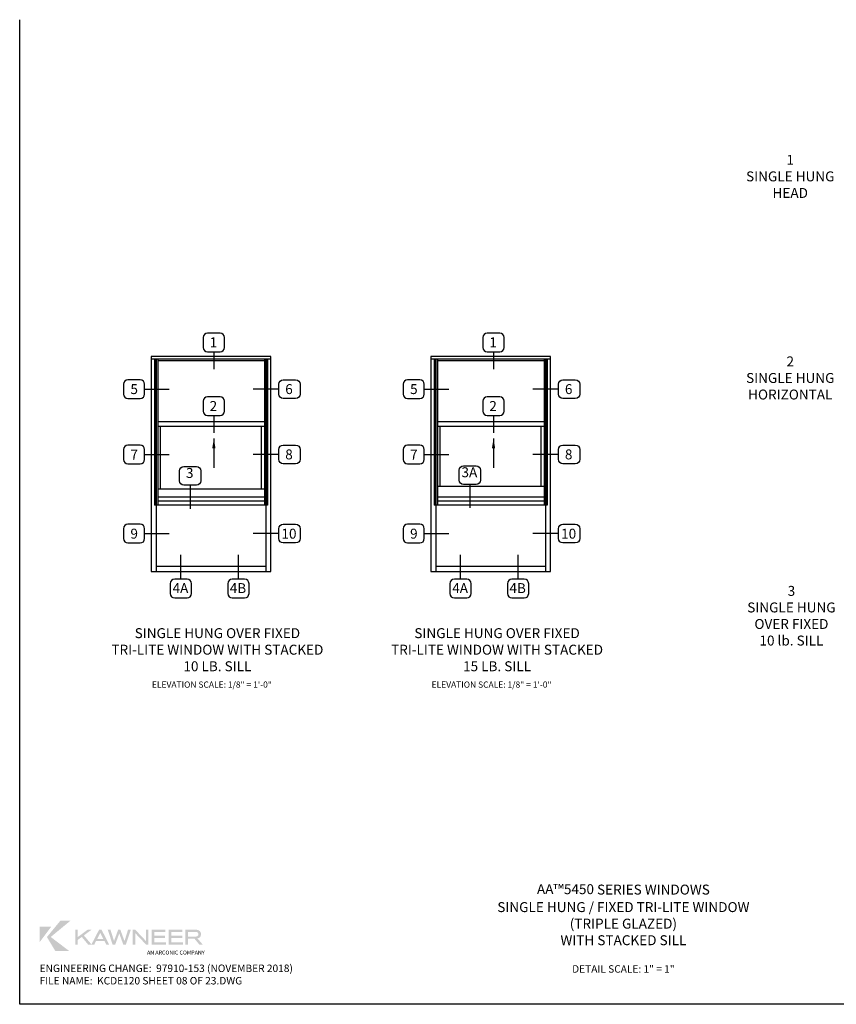
# Model space of a CAD drawing. Units: inches. Extents: x 0 to 123, y 0 to 50.
# Drawn here: x 0 to 41, y 0 to 50 of the extents above; entities that cross this region are included whole.
import ezdxf

# ---------------------------------------------------------------- set-up
doc = ezdxf.new("R2010")
doc.units = ezdxf.units.IN
doc.header["$MEASUREMENT"] = 0
doc.layers.get('0').update_dxf_attribs({"color": 4})
for name, color, linetype in [('FORMAT', 7, 'Continuous'), ('Kawneer Logo-English', 7, 'Continuous'), ('TEXT', 3, 'Continuous')]:
    doc.layers.add(name, color=color, linetype=linetype)
doc.styles.get("Standard").update_dxf_attribs({"font": 'arial.ttf'})
doc.dimstyles.new('0.05 Scale', dxfattribs={"dimtxt": 0.18, "dimasz": 0.18, "dimexe": 0.125, "dimexo": 0.062, "dimgap": 0.062, "dimtad": 1, "dimdec": 4, "dimlfac": 10, "dimzin": 1, "dimdsep": 46, "dimlunit": 5, "dimtxsty": 'Standard', "dimcen": 0, "dimclrd": 256, "dimclre": 256, "dimclrt": 256, "dimadec": 0, "dimazin": 0, "dimtfac": 1, "dimtdec": 4, "dimtofl": 0, "dimtmove": 0, "dimatfit": 3, "dimfxl": 1, "dimfrac": 2, "dimtolj": 1, "dimtzin": 1, "dimlwd": -1, "dimlwe": -1, "dimarcsym": 0})

# ---------------------------------------------------------------- blocks, each defined once
blk = doc.blocks.new('Kawneer Logo English')
at = {"layer": 'Kawneer Logo-English'}
for points in [[(0.2706, 0.0336), (0.2688, 0.035), (0.2633, 0.0391), (0.255, 0.0454), (0.2442, 0.0536), (0.2314, 0.0633), (0.2173, 0.0741), (0.202, 0.0857), (0.1863, 0.0976), (0.1706, 0.1096), (0.1553, 0.1211), (0.1411, 0.132), (0.1285, 0.1417), (0.1176, 0.15), (0.1094, 0.1563), (0.1041, 0.1604), (0.1023, 0.1619), (0.1044, 0.1637), (0.1101, 0.1683), (0.1189, 0.1757), (0.1304, 0.1851), (0.1439, 0.1963), (0.159, 0.2087), (0.1751, 0.2221), (0.1917, 0.2359), (0.2083, 0.2496), (0.2244, 0.2628), (0.2395, 0.2753), (0.253, 0.2864), (0.2644, 0.2959), (0.2731, 0.3031), (0.2788, 0.3078), (0.2808, 0.3095), (0.2799, 0.3095), (0.277, 0.3096), (0.2725, 0.3096), (0.2666, 0.3096), (0.2597, 0.3096), (0.252, 0.3096), (0.2438, 0.3096), (0.2352, 0.3096), (0.2267, 0.3096), (0.2184, 0.3095), (0.2106, 0.3095), (0.2037, 0.3095), (0.1979, 0.3095), (0.1933, 0.3095), (0.1904, 0.3095), (0.1894, 0.3095), (0.188, 0.3078), (0.1841, 0.303), (0.1781, 0.2958), (0.1702, 0.2862), (0.161, 0.2751), (0.1507, 0.2625), (0.1396, 0.2491), (0.1283, 0.2352), (0.1169, 0.2214), (0.1059, 0.208), (0.0955, 0.1955), (0.0863, 0.1843), (0.0785, 0.1748), (0.0724, 0.1675), (0.0686, 0.1627), (0.0672, 0.1612), (0.068, 0.1597), (0.0704, 0.1556), (0.0743, 0.1493), (0.0791, 0.1412), (0.0849, 0.1315), (0.0913, 0.1208), (0.0982, 0.1092), (0.1053, 0.0973), (0.1124, 0.0855), (0.1193, 0.0739), (0.1257, 0.0632), (0.1315, 0.0535), (0.1364, 0.0454), (0.1402, 0.0391), (0.1426, 0.035), (0.1435, 0.0336)], [(0.0002, 0.2564), (0, 0.1137), (0.0012, 0.1153), (0.0046, 0.1197), (0.0099, 0.1268), (0.0167, 0.136), (0.0248, 0.1468), (0.0339, 0.1588), (0.0435, 0.1717), (0.0535, 0.185), (0.0634, 0.1984), (0.073, 0.2112), (0.0821, 0.2234), (0.0902, 0.2342), (0.097, 0.2433), (0.1022, 0.2503), (0.1057, 0.2549), (0.1069, 0.2565)], [(0.8092, 0.2278), (0.7789, 0.1309), (0.7782, 0.1288), (0.7776, 0.127), (0.7771, 0.1253), (0.7767, 0.1238), (0.7764, 0.1249), (0.7761, 0.126), (0.7759, 0.1268), (0.7758, 0.1272), (0.7756, 0.128), (0.7751, 0.1292), (0.774, 0.1323), (0.7721, 0.1373), (0.7698, 0.1436), (0.7671, 0.1512), (0.764, 0.1596), (0.7606, 0.1686), (0.7573, 0.1779), (0.7539, 0.1872), (0.7506, 0.1962), (0.7475, 0.2046), (0.7448, 0.2122), (0.7424, 0.2185), (0.7406, 0.2235), (0.7395, 0.2266), (0.7391, 0.2278), (0.7191, 0.2278), (0.6843, 0.1336), (0.6832, 0.1306), (0.6824, 0.1282), (0.6817, 0.1261), (0.6812, 0.1241), (0.6809, 0.1251), (0.6805, 0.1262), (0.6802, 0.1273), (0.6799, 0.1287), (0.6795, 0.1298), (0.6785, 0.1329), (0.677, 0.1378), (0.675, 0.1442), (0.6726, 0.1516), (0.67, 0.16), (0.6672, 0.169), (0.6643, 0.1782), (0.6614, 0.1875), (0.6586, 0.1964), (0.656, 0.2047), (0.6536, 0.2123), (0.6516, 0.2186), (0.6501, 0.2235), (0.6491, 0.2266), (0.6488, 0.2278), (0.6238, 0.2278), (0.6676, 0.0927), (0.6923, 0.0927), (0.726, 0.1855), (0.727, 0.1883), (0.7278, 0.1906), (0.7285, 0.1928), (0.729, 0.1947), (0.7299, 0.1922), (0.7307, 0.1894), (0.7318, 0.1863), (0.7331, 0.1827), (0.7655, 0.0927), (0.7896, 0.0927), (0.8341, 0.2278), (0.8306, 0.2278)], [(0.9726, 0.2278), (0.9726, 0.1355), (0.973, 0.1265), (0.973, 0.1255), (0.9731, 0.1238), (0.9717, 0.1254), (0.9711, 0.1263), (0.9642, 0.1339), (0.8756, 0.2278), (0.853, 0.2278), (0.853, 0.0927), (0.8757, 0.0927), (0.8757, 0.1928), (0.8757, 0.1931), (0.8756, 0.194), (0.8755, 0.1953), (0.8754, 0.1968), (0.8756, 0.1965), (0.8757, 0.1963), (0.8765, 0.1955), (0.8782, 0.1936), (0.8798, 0.1918), (0.8805, 0.1909), (0.8816, 0.1898), (0.8845, 0.1867), (0.8892, 0.1819), (0.8952, 0.1756), (0.9021, 0.1681), (0.91, 0.1598), (0.9184, 0.151), (0.9272, 0.1418), (0.9358, 0.1326), (0.9442, 0.1237), (0.9521, 0.1154), (0.9591, 0.108), (0.965, 0.1017), (0.9696, 0.0969), (0.9726, 0.0938), (0.9736, 0.0927), (0.9952, 0.0927), (0.9952, 0.2278), (0.9927, 0.2278)], [(1.0494, 0.1526), (1.0512, 0.1526), (1.0549, 0.1526), (1.0602, 0.1526), (1.0668, 0.1526), (1.0744, 0.1526), (1.0827, 0.1526), (1.0915, 0.1526), (1.1006, 0.1526), (1.1095, 0.1526), (1.1182, 0.1526), (1.1262, 0.1526), (1.1334, 0.1526), (1.1396, 0.1526), (1.1442, 0.1526), (1.1472, 0.1526), (1.1482, 0.1526), (1.1482, 0.173), (1.1472, 0.173), (1.1442, 0.173), (1.1396, 0.173), (1.1335, 0.173), (1.1262, 0.173), (1.1182, 0.173), (1.1095, 0.173), (1.1006, 0.173), (1.0915, 0.173), (1.0827, 0.173), (1.0744, 0.173), (1.0668, 0.173), (1.0602, 0.173), (1.0549, 0.173), (1.0512, 0.173), (1.0494, 0.173), (1.0494, 0.1754), (1.0494, 0.1794), (1.0494, 0.1844), (1.0494, 0.1899), (1.0494, 0.1953), (1.0494, 0.2003), (1.0494, 0.2043), (1.0494, 0.2067), (1.0512, 0.2067), (1.055, 0.2067), (1.0605, 0.2067), (1.0672, 0.2067), (1.075, 0.2067), (1.0835, 0.2067), (1.0925, 0.2067), (1.1019, 0.2067), (1.1111, 0.2067), (1.12, 0.2067), (1.1283, 0.2067), (1.1356, 0.2067), (1.1419, 0.2067), (1.1466, 0.2067), (1.1497, 0.2067), (1.1508, 0.2067), (1.1508, 0.2278), (1.1483, 0.2278), (1.0259, 0.2278), (1.0259, 0.0927), (1.1556, 0.0927), (1.1556, 0.1137), (1.1545, 0.1137), (1.1512, 0.1137), (1.1462, 0.1137), (1.1397, 0.1137), (1.1319, 0.1137), (1.1232, 0.1137), (1.1139, 0.1137), (1.1043, 0.1137), (1.0945, 0.1137), (1.0851, 0.1137), (1.0761, 0.1137), (1.0679, 0.1137), (1.0609, 0.1137), (1.0552, 0.1137), (1.0513, 0.1137), (1.0494, 0.1137), (1.0494, 0.1164), (1.0494, 0.1209), (1.0494, 0.1267), (1.0494, 0.1331), (1.0494, 0.1395), (1.0494, 0.1453), (1.0494, 0.1499)], [(1.2056, 0.1526), (1.2075, 0.1526), (1.2112, 0.1526), (1.2165, 0.1526), (1.223, 0.1526), (1.2306, 0.1526), (1.239, 0.1526), (1.2478, 0.1526), (1.2568, 0.1526), (1.2658, 0.1526), (1.2744, 0.1526), (1.2826, 0.1526), (1.2897, 0.1526), (1.2958, 0.1526), (1.3005, 0.1526), (1.3035, 0.1526), (1.3045, 0.1526), (1.3045, 0.173), (1.3035, 0.173), (1.3005, 0.173), (1.2958, 0.173), (1.2897, 0.173), (1.2826, 0.173), (1.2744, 0.173), (1.2658, 0.173), (1.2568, 0.173), (1.2478, 0.173), (1.239, 0.173), (1.2306, 0.173), (1.223, 0.173), (1.2165, 0.173), (1.2112, 0.173), (1.2075, 0.173), (1.2056, 0.173), (1.2056, 0.1754), (1.2056, 0.1794), (1.2056, 0.1844), (1.2056, 0.1899), (1.2056, 0.1953), (1.2056, 0.2003), (1.2056, 0.2043), (1.2056, 0.2067), (1.2075, 0.2067), (1.2113, 0.2067), (1.2167, 0.2067), (1.2234, 0.2067), (1.2313, 0.2067), (1.2397, 0.2067), (1.2489, 0.2067), (1.2581, 0.2067), (1.2674, 0.2067), (1.2762, 0.2067), (1.2845, 0.2067), (1.2919, 0.2067), (1.2981, 0.2067), (1.3029, 0.2067), (1.306, 0.2067), (1.3071, 0.2067), (1.3071, 0.2278), (1.3046, 0.2278), (1.1822, 0.2278), (1.1822, 0.0927), (1.3119, 0.0927), (1.3119, 0.1137), (1.3107, 0.1137), (1.3075, 0.1137), (1.3024, 0.1137), (1.2959, 0.1137), (1.2882, 0.1137), (1.2795, 0.1137), (1.2702, 0.1137), (1.2605, 0.1137), (1.2508, 0.1137), (1.2413, 0.1137), (1.2324, 0.1137), (1.2242, 0.1137), (1.2172, 0.1137), (1.2115, 0.1137), (1.2076, 0.1137), (1.2056, 0.1137), (1.2056, 0.1164), (1.2056, 0.1209), (1.2056, 0.1267), (1.2056, 0.1331), (1.2056, 0.1395), (1.2056, 0.1453), (1.2056, 0.1499)]]:
    blk.add_hatch(color=256, dxfattribs=at).paths.add_polyline_path(points)
h = blk.add_hatch(color=256, dxfattribs=at)
h.paths.add_polyline_path([(0.527, 0.1446), (0.529, 0.1487), (0.5323, 0.1552), (0.5365, 0.1634), (0.541, 0.1723), (0.5453, 0.1808), (0.5491, 0.1882), (0.5516, 0.1932), (0.5526, 0.1952), (0.5528, 0.1958), (0.5534, 0.1971), (0.5542, 0.199), (0.555, 0.2013), (0.5555, 0.2001), (0.5561, 0.1989), (0.5567, 0.1975), (0.5575, 0.1959), (0.5583, 0.1943), (0.5606, 0.1896), (0.564, 0.1829), (0.568, 0.1749), (0.5724, 0.1662), (0.5766, 0.1578), (0.5803, 0.1503), (0.5831, 0.1446), (0.5791, 0.1446), (0.5725, 0.1446), (0.5642, 0.1446), (0.555, 0.1446), (0.5459, 0.1446), (0.5376, 0.1446), (0.5311, 0.1446)], flags=16)
h.paths.add_polyline_path([(0.5657, 0.2278), (0.5444, 0.2278), (0.4748, 0.0934), (0.473, 0.0956), (0.47, 0.0991), (0.4661, 0.1037), (0.4616, 0.1091), (0.4563, 0.1153), (0.4507, 0.122), (0.4448, 0.1291), (0.4387, 0.1362), (0.4327, 0.1433), (0.4269, 0.1502), (0.4215, 0.1567), (0.4165, 0.1626), (0.4123, 0.1675), (0.4089, 0.1715), (0.4065, 0.1744), (0.4053, 0.1758), (0.4067, 0.1769), (0.4094, 0.1789), (0.4132, 0.1817), (0.4179, 0.1852), (0.4232, 0.1891), (0.4291, 0.1935), (0.4353, 0.1982), (0.4416, 0.2029), (0.4479, 0.2076), (0.454, 0.2121), (0.4596, 0.2163), (0.4646, 0.22), (0.4689, 0.2232), (0.4721, 0.2256), (0.4743, 0.2272), (0.475, 0.2278), (0.4674, 0.2278), (0.4396, 0.2278), (0.4386, 0.227), (0.4359, 0.2251), (0.4318, 0.2221), (0.4264, 0.2181), (0.4201, 0.2133), (0.4129, 0.208), (0.4051, 0.2023), (0.397, 0.1963), (0.3889, 0.1904), (0.3809, 0.1845), (0.3733, 0.1788), (0.3663, 0.1737), (0.3602, 0.1691), (0.355, 0.1654), (0.3513, 0.1626), (0.3491, 0.161), (0.3491, 0.1631), (0.3491, 0.1663), (0.3491, 0.1703), (0.3491, 0.175), (0.3491, 0.1802), (0.3491, 0.1858), (0.3491, 0.1917), (0.3491, 0.1975), (0.3491, 0.2033), (0.3491, 0.2088), (0.3491, 0.214), (0.3491, 0.2185), (0.3491, 0.2223), (0.3491, 0.2252), (0.3491, 0.2271), (0.3491, 0.2278), (0.3258, 0.2278), (0.3258, 0.0927), (0.3487, 0.0927), (0.3487, 0.0944), (0.3487, 0.0988), (0.3487, 0.1052), (0.3487, 0.1126), (0.3487, 0.12), (0.3487, 0.1267), (0.3487, 0.1318), (0.3487, 0.1343), (0.3507, 0.1357), (0.3549, 0.1388), (0.3605, 0.1429), (0.3669, 0.1476), (0.3733, 0.1523), (0.3792, 0.1566), (0.3837, 0.1599), (0.3862, 0.1618), (0.3873, 0.1604), (0.3895, 0.1578), (0.3925, 0.1542), (0.3965, 0.1495), (0.4009, 0.1443), (0.4058, 0.1384), (0.4109, 0.1322), (0.4162, 0.126), (0.4216, 0.1196), (0.4266, 0.1137), (0.4313, 0.108), (0.4355, 0.1029), (0.4391, 0.0987), (0.4418, 0.0955), (0.4436, 0.0934), (0.4442, 0.0927), (0.4743, 0.0927), (0.4754, 0.0927), (0.5008, 0.0927), (0.5015, 0.094), (0.5032, 0.0973), (0.5055, 0.1021), (0.5083, 0.1077), (0.5111, 0.1135), (0.5137, 0.1186), (0.5157, 0.1226), (0.5167, 0.1248), (0.518, 0.1248), (0.5207, 0.1248), (0.5246, 0.1248), (0.5296, 0.1248), (0.5353, 0.1248), (0.5415, 0.1248), (0.5482, 0.1248), (0.5551, 0.1248), (0.562, 0.1248), (0.5688, 0.1248), (0.575, 0.1248), (0.5807, 0.1248), (0.5856, 0.1248), (0.5896, 0.1248), (0.5923, 0.1248), (0.5936, 0.1248), (0.5946, 0.1226), (0.5966, 0.1186), (0.5992, 0.1135), (0.602, 0.1077), (0.6048, 0.1021), (0.6071, 0.0973), (0.6088, 0.094), (0.6094, 0.0927), (0.6364, 0.0927), (0.5672, 0.2278)])
h = blk.add_hatch(color=256, dxfattribs=at)
h.paths.add_polyline_path([(1.3584, 0.1651), (1.3584, 0.168), (1.3584, 0.1729), (1.3584, 0.1792), (1.3584, 0.1862), (1.3584, 0.1931), (1.3584, 0.1995), (1.3584, 0.2044), (1.3584, 0.2072), (1.3599, 0.2072), (1.3627, 0.2072), (1.3664, 0.2072), (1.3711, 0.2072), (1.3764, 0.2072), (1.3823, 0.2072), (1.3883, 0.2072), (1.3946, 0.2072), (1.4008, 0.2072), (1.4067, 0.2072), (1.4123, 0.2072), (1.4173, 0.2072), (1.4214, 0.2072), (1.4245, 0.2072), (1.4266, 0.2072), (1.4273, 0.2072), (1.431, 0.2071), (1.4343, 0.2069), (1.4359, 0.2067), (1.4374, 0.2064), (1.4389, 0.2061), (1.4404, 0.2056), (1.4417, 0.2051), (1.443, 0.2045), (1.4442, 0.2037), (1.4454, 0.2029), (1.4466, 0.2018), (1.4476, 0.2007), (1.4486, 0.1993), (1.4495, 0.1978), (1.4504, 0.1961), (1.4511, 0.1945), (1.4516, 0.193), (1.452, 0.1914), (1.4522, 0.19), (1.4524, 0.1887), (1.4524, 0.1875), (1.4525, 0.1863), (1.4524, 0.1845), (1.4522, 0.1828), (1.4519, 0.181), (1.4514, 0.1794), (1.4508, 0.1779), (1.4501, 0.1765), (1.4493, 0.1751), (1.4483, 0.1737), (1.447, 0.1723), (1.4457, 0.1711), (1.4443, 0.17), (1.4428, 0.169), (1.4412, 0.1682), (1.4396, 0.1675), (1.4379, 0.1669), (1.4361, 0.1665), (1.4342, 0.166), (1.4324, 0.1657), (1.4304, 0.1655), (1.4285, 0.1654), (1.4244, 0.1652), (1.4202, 0.1651), (1.4177, 0.1651), (1.4111, 0.1651), (1.4018, 0.1651), (1.391, 0.1651), (1.38, 0.1651), (1.37, 0.1651), (1.3623, 0.1651)], flags=16)
h.paths.add_polyline_path([(1.4438, 0.1486), (1.4469, 0.1492), (1.4495, 0.1499), (1.4519, 0.1506), (1.454, 0.1515), (1.4559, 0.1522), (1.4576, 0.153), (1.4591, 0.154), (1.4606, 0.1549), (1.4621, 0.1558), (1.4634, 0.1569), (1.4647, 0.158), (1.4659, 0.1591), (1.467, 0.1602), (1.468, 0.1613), (1.4689, 0.1626), (1.4699, 0.1637), (1.4706, 0.1649), (1.4715, 0.1662), (1.4721, 0.1674), (1.4728, 0.1686), (1.4733, 0.1699), (1.4738, 0.1711), (1.4743, 0.1724), (1.4747, 0.1737), (1.4754, 0.1761), (1.4758, 0.1785), (1.4762, 0.1808), (1.4765, 0.1831), (1.4766, 0.1851), (1.4767, 0.1871), (1.4766, 0.1889), (1.4765, 0.1906), (1.4764, 0.1924), (1.4761, 0.1941), (1.4758, 0.1958), (1.4756, 0.1974), (1.4751, 0.199), (1.4746, 0.2006), (1.4742, 0.2021), (1.4735, 0.2036), (1.473, 0.2051), (1.4722, 0.2065), (1.4715, 0.2079), (1.4706, 0.2092), (1.4698, 0.2105), (1.4689, 0.2118), (1.4679, 0.213), (1.4669, 0.2141), (1.4658, 0.2154), (1.4647, 0.2164), (1.4635, 0.2174), (1.4622, 0.2184), (1.461, 0.2194), (1.4596, 0.2203), (1.4583, 0.2211), (1.4568, 0.222), (1.4554, 0.2227), (1.4538, 0.2234), (1.4523, 0.224), (1.4507, 0.2246), (1.4491, 0.2251), (1.4473, 0.2256), (1.4452, 0.2262), (1.4433, 0.2265), (1.4411, 0.2269), (1.4389, 0.2272), (1.4364, 0.2274), (1.4335, 0.2276), (1.43, 0.2277), (1.4261, 0.2278), (1.426, 0.2278), (1.3349, 0.2278), (1.3349, 0.0927), (1.3586, 0.0927), (1.3586, 0.0947), (1.3586, 0.1001), (1.3586, 0.108), (1.3586, 0.117), (1.3586, 0.1263), (1.3586, 0.1348), (1.3586, 0.1413), (1.3586, 0.1448), (1.3623, 0.1448), (1.3694, 0.1448), (1.3787, 0.1448), (1.389, 0.1448), (1.3993, 0.1448), (1.4082, 0.1448), (1.4147, 0.1448), (1.4177, 0.1448), (1.4201, 0.142), (1.4252, 0.136), (1.4323, 0.1276), (1.4403, 0.1181), (1.4482, 0.1087), (1.455, 0.1006), (1.4599, 0.0948), (1.4618, 0.0927), (1.4925, 0.0927), (1.4907, 0.0948), (1.4856, 0.1005), (1.4785, 0.1088), (1.4701, 0.1183), (1.4615, 0.1282), (1.4536, 0.1373), (1.4474, 0.1445)])
at = {"layer": 'Kawneer Logo-English', "insert": (1.5101, 0.0373), "char_height": 0.036, "attachment_point": 3}
blk.add_mtext_dynamic_manual_height_columns('{\\fArial TUR|b0|i0|c0|p34;\\T1.05;AN ARCONIC COMPANY}', width=0.61259, gutter_width=1, heights=[0], dxfattribs=at)

msp = doc.modelspace()

# ---------------------------------------------------------------- linework, layer by layer
for p, q in [((12.63593, 32.603568), (6.621537, 32.603568)), ((6.621537, 32.603568), (6.621537, 21.785902)), ((12.63593, 32.478568), (6.621537, 32.478568)), ((6.781662, 32.478568), (6.781662, 25.132124)), ((6.848096, 32.478568), (6.848096, 25.132124)), ((6.867537, 32.478568), (6.867537, 25.132124)), ((6.941787, 32.478568), (6.941787, 25.132124)), ((12.31568, 32.392568), (6.941787, 32.392568)), ((12.31568, 32.478568), (12.31568, 25.132124)), ((12.391394, 32.478568), (12.391394, 25.132124)), ((12.409371, 32.478568), (12.409371, 25.132124)), ((12.475805, 32.478568), (12.475805, 25.132124)), ((12.63593, 21.785902), (12.63593, 32.603568)), ((26.707533, 32.603568), (20.69314, 32.603568)), ((20.69314, 32.603568), (20.69314, 21.785902)), ((26.707533, 32.478568), (20.69314, 32.478568)), ((20.853265, 32.478568), (20.853265, 25.132124)), ((20.919699, 32.478568), (20.919699, 25.132124)), ((20.93914, 32.478568), (20.93914, 25.132124)), ((21.01339, 32.478568), (21.01339, 25.132124)), ((26.387283, 32.392568), (21.01339, 32.392568)), ((26.387283, 32.478568), (26.387283, 25.132124)), ((26.462998, 32.478568), (26.462998, 25.132124)), ((26.480974, 32.478568), (26.480974, 25.132124)), ((26.547408, 32.478568), (26.547408, 25.132124)), ((26.707533, 21.785902), (26.707533, 32.603568)), ((12.31568, 29.327976), (6.941787, 29.327976)), ((26.387283, 29.327976), (21.01339, 29.327976)), ((12.31568, 29.078039), (6.941787, 29.078039)), ((7.090287, 25.936779), (7.090287, 29.078039)), ((12.16718, 25.936779), (12.16718, 29.078039)), ((26.387283, 29.078039), (21.01339, 29.078039)), ((21.16189, 26.061779), (21.16189, 29.078039)), ((26.238783, 26.061779), (26.238783, 29.078039)), ((12.31568, 25.522395), (6.941787, 25.522395)), ((12.31568, 25.327382), (6.941787, 25.327382)), ((26.387283, 25.522395), (21.01339, 25.522395)), ((26.387283, 25.327382), (21.01339, 25.327382)), ((6.871537, 25.132124), (6.871537, 21.785902)), ((12.38593, 25.132124), (12.38593, 21.785902)), ((20.94314, 25.132124), (20.94314, 21.785902)), ((26.457533, 25.132124), (26.457533, 21.785902)), ((12.38593, 22.035902), (6.871537, 22.035902)), ((26.457533, 22.035902), (20.94314, 22.035902)), ((6.621537, 21.785902), (12.63593, 21.785902)), ((20.69314, 21.785902), (26.707533, 21.785902))]:
    msp.add_line(p, q)
for points in [[(12.31568, 25.936779), (6.941787, 25.936779)], [(26.387283, 26.061779), (21.01339, 26.061779)], [(12.475805, 25.132124), (6.781662, 25.132124)], [(26.547408, 25.132124), (20.853265, 25.132124)]]:
    msp.add_lwpolyline(points)
at = {"layer": 'FORMAT'}
msp.add_lwpolyline([(122.962485, 0), (0, 0), (0, 49.56401)], dxfattribs=at)
at = {"layer": 'TEXT'}
for p, q in [((9.769515, 32.846773), (9.769515, 31.980257)), ((23.841118, 32.846773), (23.841118, 31.980257)), ((6.286392, 30.969404), (7.523361, 30.969404)), ((13.038286, 30.969404), (11.744558, 30.969404)), ((20.357995, 30.969404), (21.594964, 30.969404)), ((27.109889, 30.969404), (25.816161, 30.969404)), ((9.769515, 29.639663), (9.769515, 28.773147)), ((23.841118, 29.639663), (23.841118, 28.773147)), ((6.286392, 27.671081), (7.523361, 27.671081)), ((13.038286, 27.68317), (11.744558, 27.68317)), ((20.357995, 27.671081), (21.594964, 27.671081)), ((27.109889, 27.68317), (25.816161, 27.68317)), ((8.577171, 26.129013), (8.577171, 24.947502)), ((22.648774, 26.165), (22.648774, 24.983489)), ((6.286392, 23.692227), (7.523361, 23.692227)), ((13.038286, 23.692227), (11.744558, 23.692227)), ((20.357995, 23.692227), (21.594964, 23.692227)), ((27.109889, 23.692227), (25.816161, 23.692227)), ((8.111441, 21.393376), (8.111441, 22.625744)), ((11.004558, 21.393376), (11.004558, 22.625744)), ((22.183044, 21.393376), (22.183044, 22.625744)), ((25.076162, 21.393376), (25.076162, 22.625744))]:
    msp.add_line(p, q, dxfattribs=at)
for points in [[(10.082829, 32.846773, 0.414213562), (10.302556, 33.0665), (10.302556, 33.565924, 0.414213562), (10.082829, 33.785651), (9.4562, 33.785651, 0.414213562), (9.236473, 33.565924), (9.236473, 33.0665, 0.414213562), (9.4562, 32.846773)], [(24.154432, 32.846773, 0.414213562), (24.374159, 33.0665), (24.374159, 33.565924, 0.414213562), (24.154432, 33.785651), (23.527803, 33.785651, 0.414213562), (23.308077, 33.565924), (23.308077, 33.0665, 0.414213562), (23.527803, 32.846773)], [(6.286392, 30.719691), (6.286392, 31.219116, 0.414213562), (6.066665, 31.438843), (5.440036, 31.438843, 0.414213562), (5.22031, 31.219116), (5.22031, 30.719691, 0.414213562), (5.440036, 30.499965), (6.066665, 30.499965, 0.414213562)], [(13.038286, 30.719691), (13.038286, 31.219116, -0.414213562), (13.258013, 31.438843), (13.884642, 31.438843, -0.414213562), (14.104368, 31.219116), (14.104368, 30.719691, -0.414213562), (13.884642, 30.499965), (13.258013, 30.499965, -0.414213562)], [(20.357995, 30.719691), (20.357995, 31.219116, 0.414213562), (20.138268, 31.438843), (19.511639, 31.438843, 0.414213562), (19.291913, 31.219116), (19.291913, 30.719691, 0.414213562), (19.511639, 30.499965), (20.138268, 30.499965, 0.414213562)], [(27.109889, 30.719691), (27.109889, 31.219116, -0.414213562), (27.329616, 31.438843), (27.956245, 31.438843, -0.414213562), (28.175972, 31.219116), (28.175972, 30.719691, -0.414213562), (27.956245, 30.499965), (27.329616, 30.499965, -0.414213562)], [(10.082829, 29.639663, 0.414213562), (10.302556, 29.859389), (10.302556, 30.358814, 0.414213562), (10.082829, 30.578541), (9.4562, 30.578541, 0.414213562), (9.236473, 30.358814), (9.236473, 29.859389, 0.414213562), (9.4562, 29.639663)], [(24.154432, 29.639663, 0.414213562), (24.374159, 29.859389), (24.374159, 30.358814, 0.414213562), (24.154432, 30.578541), (23.527803, 30.578541, 0.414213562), (23.308077, 30.358814), (23.308077, 29.859389, 0.414213562), (23.527803, 29.639663)], [(6.286392, 27.421368), (6.286392, 27.920793, 0.414213562), (6.066665, 28.14052), (5.440036, 28.14052, 0.414213562), (5.22031, 27.920793), (5.22031, 27.421368, 0.414213562), (5.440036, 27.201642), (6.066665, 27.201642, 0.414213562)], [(13.038286, 27.433458), (13.038286, 27.932883, -0.414213562), (13.258013, 28.152609), (13.884642, 28.152609, -0.414213562), (14.104368, 27.932883), (14.104368, 27.433458, -0.414213562), (13.884642, 27.213731), (13.258013, 27.213731, -0.414213562)], [(20.357995, 27.421368), (20.357995, 27.920793, 0.414213562), (20.138268, 28.14052), (19.511639, 28.14052, 0.414213562), (19.291913, 27.920793), (19.291913, 27.421368, 0.414213562), (19.511639, 27.201642), (20.138268, 27.201642, 0.414213562)], [(27.109889, 27.433458), (27.109889, 27.932883, -0.414213562), (27.329616, 28.152609), (27.956245, 28.152609, -0.414213562), (28.175972, 27.932883), (28.175972, 27.433458, -0.414213562), (27.956245, 27.213731), (27.329616, 27.213731, -0.414213562)], [(8.890486, 27.067891, -0.414213562), (9.110212, 26.848165), (9.110212, 26.34874, -0.414213562), (8.890486, 26.129013), (8.263857, 26.129013, -0.414213562), (8.04413, 26.34874), (8.04413, 26.848165, -0.414213562), (8.263857, 27.067891)], [(22.962089, 27.103878, -0.414213562), (23.181816, 26.884152), (23.181816, 26.384727, -0.414213562), (22.962089, 26.165), (22.33546, 26.165, -0.414213562), (22.115733, 26.384727), (22.115733, 26.884152, -0.414213562), (22.33546, 27.103878)], [(6.286392, 23.442515), (6.286392, 23.94194, 0.414213562), (6.066665, 24.161666), (5.440036, 24.161666, 0.414213562), (5.22031, 23.94194), (5.22031, 23.442515, 0.414213562), (5.440036, 23.222788), (6.066665, 23.222788, 0.414213562)], [(13.038286, 23.442515), (13.038286, 23.94194, -0.414213562), (13.258013, 24.161666), (13.884642, 24.161666, -0.414213562), (14.104368, 23.94194), (14.104368, 23.442515, -0.414213562), (13.884642, 23.222788), (13.258013, 23.222788, -0.414213562)], [(20.357995, 23.442515), (20.357995, 23.94194, 0.414213562), (20.138268, 24.161666), (19.511639, 24.161666, 0.414213562), (19.291913, 23.94194), (19.291913, 23.442515, 0.414213562), (19.511639, 23.222788), (20.138268, 23.222788, 0.414213562)], [(27.109889, 23.442515), (27.109889, 23.94194, -0.414213562), (27.329616, 24.161666), (27.956245, 24.161666, -0.414213562), (28.175972, 23.94194), (28.175972, 23.442515, -0.414213562), (27.956245, 23.222788), (27.329616, 23.222788, -0.414213562)], [(7.798126, 21.393376, 0.414213562), (7.5784, 21.173649), (7.5784, 20.674225, 0.414213562), (7.798126, 20.454498), (8.424756, 20.454498, 0.414213562), (8.644482, 20.674225), (8.644482, 21.173649, 0.414213562), (8.424756, 21.393376)], [(10.691244, 21.393376, 0.414213562), (10.471517, 21.173649), (10.471517, 20.674225, 0.414213562), (10.691244, 20.454498), (11.317873, 20.454498, 0.414213562), (11.5376, 20.674225), (11.5376, 21.173649, 0.414213562), (11.317873, 21.393376)], [(21.86973, 21.393376, 0.414213562), (21.650003, 21.173649), (21.650003, 20.674225, 0.414213562), (21.86973, 20.454498), (22.496359, 20.454498, 0.414213562), (22.716085, 20.674225), (22.716085, 21.173649, 0.414213562), (22.496359, 21.393376)], [(24.762847, 21.393376, 0.414213562), (24.54312, 21.173649), (24.54312, 20.674225, 0.414213562), (24.762847, 20.454498), (25.389476, 20.454498, 0.414213562), (25.609203, 20.674225), (25.609203, 21.173649, 0.414213562), (25.389476, 21.393376)]]:
    msp.add_lwpolyline(points, format="xyb", close=True, dxfattribs=at)

# ---------------------------------------------------------------- block references
at = {"xscale": 5.5, "yscale": 5.5, "zscale": 5.5}
msp.add_blockref('Kawneer Logo English', (1, 2.5), dxfattribs=at)

# ---------------------------------------------------------------- texts
at = {"layer": 'TEXT'}
for s, insert, char_height, width, attachment_point in [('1\\PSINGLE HUNG\\PHEAD', (38.770997, 42.759817), 0.5, 6.49356544, 2), ('1', (9.746173, 33.573412), 0.5, 0.77869599, 2), ('1', (23.817776, 33.573412), 0.5, 0.77869599, 2), ('2\\PSINGLE HUNG\\PHORIZONTAL', (38.770997, 32.611829), 0.5, 5.5013, 2), ('6', (13.549597, 31.218151), 0.5, 0.7787, 2), ('6', (27.621201, 31.218151), 0.5, 0.7787, 2), ('5', (5.760914, 31.218151), 0.5, 0.7787, 2), ('5', (19.832517, 31.218151), 0.5, 0.7787, 2), ('2', (9.746173, 30.366302), 0.5, 0.7787, 2), ('2', (23.817776, 30.366302), 0.5, 0.7787, 2), ('7', (5.760914, 27.919828), 0.5, 0.7787, 2), ('8', (13.549597, 27.931917), 0.5, 0.7787, 2), ('7', (19.832517, 27.919828), 0.5, 0.7787, 2), ('8', (27.621201, 27.931917), 0.5, 0.7787, 2), ('3', (8.55383, 26.341252), 0.5, 0.7787, 8), ('3A', (22.625433, 26.377239), 0.5, 0.7787, 8), ('9', (5.760914, 23.940975), 0.5, 0.7787, 2), ('10', (13.549597, 23.940975), 0.5, 0.7787, 2), ('9', (19.832517, 23.940975), 0.5, 0.7787, 2), ('10', (27.621201, 23.940975), 0.5, 0.7787, 2), ('4A', (8.0881, 21.200198), 0.5, 0.7787, 2), ('4B', (10.981217, 21.200198), 0.5, 0.7787, 2), ('4A', (22.159703, 21.200198), 0.5, 0.7787, 2), ('4B', (25.05282, 21.200198), 0.5, 0.7787, 2), ('3\\PSINGLE HUNG\\POVER FIXED\\P10 lb. SILL', (38.829941, 21.060748), 0.5, 5.5013, 2), ('SINGLE HUNG OVER FIXED\\PTRI-LITE WINDOW WITH STACKED 10 LB. SILL', (9.947182, 18.933704), 0.5, 10.8703, 2), ('SINGLE HUNG OVER FIXED\\PTRI-LITE WINDOW WITH STACKED 15 LB. SILL', (24.018785, 18.933704), 0.5, 10.8703, 2), ('{\\W7.657283; }ELEVATION SCALE: 1/8" = 1\'-0"', (5.92182, 16.249929), 0.3125, 8.17700974, 1), ('{\\W7.657283; }ELEVATION SCALE: 1/8" = 1\'-0"', (19.993423, 16.249929), 0.3125, 8.17700974, 1), ('\\A1;AA{\\A0;\\H1.0833x;™\\A1;\\H0.92311x;5450 SERIES WINDOWS\\A0; \\P\\H0.99999x;SINGLE HUNG / FIXED TRI-LITE WINDOW\\P(TRIPLE GLAZED)\\PWITH STACKED SILL}', (30.375, 6.04594), 0.5, 18.78462918, 2), ('DETAIL SCALE: 1" = 1"', (30.375, 1.967371), 0.375, 5.51952422, 2)]:
    msp.add_mtext(s, dxfattribs=dict(at, insert=insert, char_height=char_height, width=width, attachment_point=attachment_point))
at = {"layer": 'TEXT', "insert": (1, 2), "char_height": 0.375, "attachment_point": 1}
msp.add_mtext_dynamic_manual_height_columns('ENGINEERING CHANGE:  97910-153 (NOVEMBER 2018)\\PFILE NAME:  KCDE120 SHEET 08 OF 23.DWG', width=14.16841642, gutter_width=1.25, heights=[0], dxfattribs=at)

# ---------------------------------------------------------------- leaders
at = {"layer": 'TEXT'}
for points in [[(9.769515, 28.487861), (9.769515, 27.000277)], [(23.841118, 28.487861), (23.841118, 27.000277)]]:
    msp.add_leader(points, dimstyle='0.05 Scale', override={"dimasz": 0.5, "dimgap": 0.062, "dimtad": 0}, dxfattribs=at)

doc.saveas('drawing.dxf')
